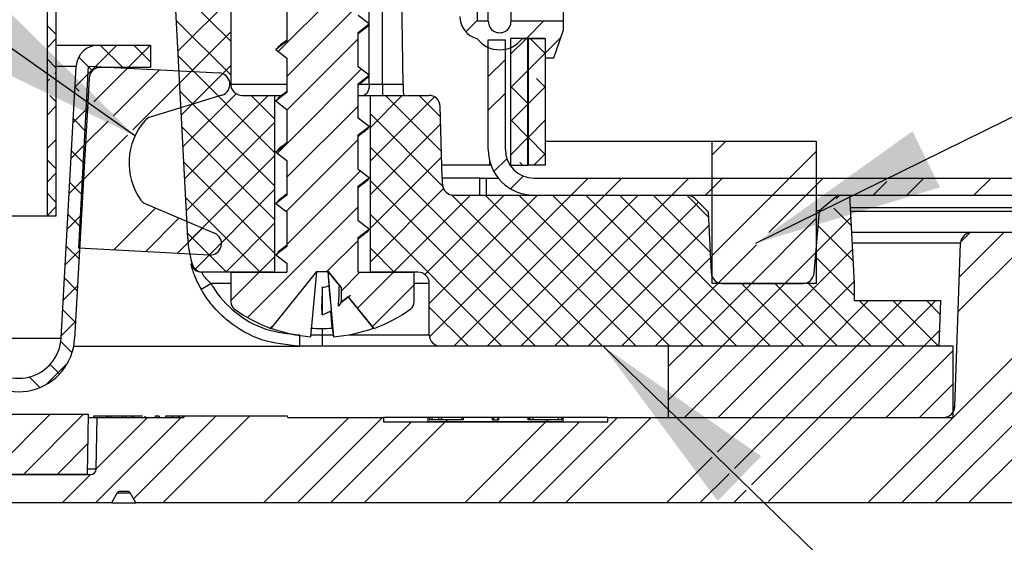
# Model space of a CAD drawing. Units: inches. Extents: x 2 to 154, y 1 to 99.
# Drawn here: x 111 to 117, y 49 to 51 of the extents above; entities that cross this region are included whole.
import ezdxf

# ---------------------------------------------------------------- set-up
doc = ezdxf.new("R2010")
doc.units = ezdxf.units.IN
doc.header["$MEASUREMENT"] = 0
doc.linetypes.add('SLD-Solid', pattern=[0])
doc.styles.get("Standard").update_dxf_attribs({"font": 'GOTHIC.TTF'})
doc.dimstyles.new('SLDDIMSTYLE3', dxfattribs={"dimtxt": 0.18, "dimasz": 1, "dimexe": 0, "dimexo": 0.0625, "dimgap": 0, "dimtad": 0, "dimtih": 1, "dimtoh": 1, "dimdec": 0, "dimrnd": 1e-09, "dimzin": 0, "dimdsep": 46, "dimlunit": 5, "dimtxsty": 'Standard', "dimsah": 1, "dimcen": 0.09, "dimadec": 0, "dimazin": 0, "dimtfac": 1, "dimtdec": 0, "dimtofl": 0, "dimtmove": 0, "dimatfit": 3, "dimfxl": 1, "dimfrac": 2, "dimtolj": 1, "dimtzin": 0, "dimarcsym": 0})

# ---------------------------------------------------------------- blocks, each defined once
blk = doc.blocks.new('SW_HATCH_2')
at = {"color": 0, "linetype": 'SLD-Solid', "lineweight": 18}
for p, q in [((-4.9087, 1.9856), (-4.4662, 2.4281)), ((-5.1589, 2.0394), (-5.4558, 2.3363)), ((-5.4375, 1.9871), (-5.1589, 2.2657)), ((-4.8634, 1.8541), (-4.4884, 2.2291)), ((-5.1589, 1.8626), (-5.446, 2.1497)), ((-3.9211, 2.0893), (-3.8592, 2.1512)), ((-3.6022, 2.0546), (-3.5122, 2.1446)), ((-6.0799, 2.0765), (-6.1249, 2.1215)), ((-5.4287, 1.8192), (-5.1589, 2.0889)), ((-6.1249, 2.0068), (-6.0799, 2.0518)), ((-4.8634, 1.6773), (-4.4884, 2.0523)), ((-3.6859, 1.9709), (-3.6022, 2.0546)), ((-3.5029, 1.9744), (-3.5831, 2.0546)), ((-3.5029, 1.9771), (-3.421, 2.0591)), ((-5.9787, 1.7995), (-5.7585, 2.0197)), ((-5.7282, 1.9016), (-5.8463, 2.0197)), ((-5.6998, 1.9016), (-5.5817, 2.0197)), ((-5.5809, 1.9311), (-5.6695, 2.0197)), ((-3.6811, 1.9758), (-3.6859, 1.9806)), ((-3.5929, 1.8871), (-3.5029, 1.9771)), ((-6.0799, 1.8998), (-6.1249, 1.9448)), ((-5.8878, 1.8844), (-5.9595, 1.9561)), ((-4.9279, 1.4549), (-5.4362, 1.9632)), ((-3.8031, 1.8537), (-3.7131, 1.9437)), ((-6.0858, 1.8692), (-6.0799, 1.875)), ((-5.9109, 1.8673), (-5.871, 1.9071)), ((-5.88, 1.7214), (-5.7031, 1.8983)), ((-5.7771, 1.6475), (-5.5351, 1.8895)), ((-5.6742, 1.5737), (-5.3671, 1.8807)), ((-5.4199, 1.6512), (-5.1589, 1.9121)), ((-4.8634, 1.5005), (-4.4717, 1.8923)), ((-3.6859, 1.7941), (-3.5959, 1.8841)), ((-6.1249, 1.83), (-6.114, 1.841)), ((-3.5029, 1.7976), (-3.5485, 1.8432)), ((-5.9567, 1.7765), (-5.9787, 1.7986)), ((-4.9279, 1.2781), (-5.4264, 1.7766)), ((-5.4111, 1.4832), (-5.1306, 1.7637)), ((-3.8031, 1.677), (-3.7131, 1.767)), ((-3.5959, 1.7139), (-3.6859, 1.8039)), ((-3.5929, 1.7104), (-3.5029, 1.8004)), ((-6.0799, 1.723), (-6.1118, 1.7548)), ((-5.4023, 1.3152), (-4.9629, 1.7546)), ((-4.9279, 1.6316), (-5.0509, 1.7546)), ((-4.4239, 1.5865), (-4.2558, 1.7546)), ((-4.4239, 1.4097), (-4.0868, 1.7468)), ((-4.0503, 1.4612), (-4.3438, 1.7546)), ((-4.0551, 1.6427), (-4.167, 1.7546)), ((-6.1249, 1.6532), (-6.0799, 1.6982)), ((-5.9891, 1.6123), (-5.9139, 1.6875)), ((-5.9206, 1.6807), (-5.9082, 1.6932)), ((-4.8634, 1.3237), (-4.4884, 1.6987)), ((-3.6859, 1.6174), (-3.5959, 1.7074)), ((-3.5927, 1.7106), (-3.5929, 1.7109)), ((-5.9208, 1.5638), (-5.988, 1.6311)), ((-5.9304, 1.4942), (-5.8053, 1.6193)), ((-5.3935, 1.1473), (-4.9279, 1.6128)), ((-4.0436, 1.2777), (-4.4239, 1.658)), ((-3.5959, 1.5371), (-3.6859, 1.6271)), ((-3.5929, 1.5336), (-3.5029, 1.6236)), ((-4.9279, 1.1013), (-5.4167, 1.59)), ((-4.4239, 1.2329), (-4.0541, 1.6028)), ((-6.1249, 1.4765), (-6.0799, 1.5215)), ((-5.9402, 1.3076), (-5.7024, 1.5454)), ((-4.8666, 1.1438), (-4.4884, 1.522)), ((-3.6859, 1.4406), (-3.5959, 1.5306)), ((-3.5043, 1.4454), (-3.5929, 1.5341)), ((-2.6234, 1.4424), (-2.5512, 1.5146)), ((-5.9995, 1.4252), (-5.9243, 1.5003)), ((-5.9301, 1.3963), (-5.9973, 1.4636)), ((-4.9142, 1.4498), (-4.8656, 1.4984)), ((-3.3774, 0.4346), (-4.4239, 1.4812)), ((-2.6234, 0.9121), (-2.0759, 1.4596)), ((-6.0799, 1.3694), (-6.1249, 1.4144)), ((-4.9279, 0.9245), (-5.4069, 1.4035)), ((-5.3842, 0.9797), (-4.9279, 1.436)), ((-4.4239, 1.0561), (-4.0495, 1.4305)), ((-3.7731, 1.3534), (-3.7051, 1.4214)), ((-3.6228, 1.3871), (-3.6369, 1.4012)), ((-3.5626, 1.3871), (-3.5029, 1.4468)), ((-4.8634, 0.9702), (-4.4772, 1.3565)), ((-6.1249, 1.2997), (-6.0799, 1.3447)), ((-6.0098, 1.238), (-5.9347, 1.3131)), ((-3.5541, 0.4346), (-4.4239, 1.3044)), ((-3.6862, 1.2636), (-3.6192, 1.3305)), ((-3.3666, 1.2296), (-3.2766, 1.3196)), ((-3.1898, 1.2296), (-3.0998, 1.3196)), ((-2.8362, 1.2296), (-2.7462, 1.3196)), ((-2.6595, 1.2296), (-2.5695, 1.3196)), ((-2.3059, 1.2296), (-2.2159, 1.3196)), ((-2.1291, 1.2296), (-2.0391, 1.3196)), ((-1.7756, 1.2296), (-1.7045, 1.3007)), ((-1.5988, 1.2296), (-1.5088, 1.3196)), ((-1.2453, 1.2296), (-1.1553, 1.3196)), ((-5.9394, 1.2289), (-6.0066, 1.2961)), ((-5.3464, 0.8408), (-4.9279, 1.2592)), ((-4.4239, 0.8794), (-4.0392, 1.2641)), ((-2.3258, 1.033), (-2.0759, 1.2828)), ((-6.0799, 1.1927), (-6.1249, 1.2377)), ((-5.0048, 0.8246), (-5.3971, 1.2169)), ((-4.3019, 0.8246), (-3.8969, 1.2296)), ((-4.1373, 0.8125), (-3.7201, 1.2296)), ((-4.1134, 0.6595), (-3.5433, 1.2296)), ((-4.1124, 0.4837), (-3.3666, 1.2296)), ((-3.2006, 0.4346), (-3.9968, 1.2308)), ((-3.9848, 0.4346), (-3.1898, 1.2296)), ((-3.0238, 0.4346), (-3.8188, 1.2296)), ((-3.808, 0.4346), (-3.013, 1.2296)), ((-2.847, 0.4346), (-3.642, 1.2296)), ((-3.6312, 0.4346), (-2.8362, 1.2296)), ((-2.6703, 0.4346), (-3.4653, 1.2296)), ((-3.4545, 0.4346), (-2.6963, 1.1928)), ((-2.4935, 0.4346), (-3.2885, 1.2296)), ((-2.3167, 0.4346), (-3.1117, 1.2296)), ((-2.6347, 0.9294), (-2.9349, 1.2296)), ((-2.6445, 1.116), (-2.7581, 1.2296)), ((-1.9709, 1.211), (-1.9524, 1.2296)), ((-6.1249, 1.1229), (-6.0799, 1.1679)), ((-5.7766, 0.9409), (-5.5558, 1.1617)), ((-5.071, 0.5859), (-4.4884, 1.1684)), ((-1.8931, 1.0717), (-1.9826, 1.1612)), ((-6.0202, 1.0508), (-5.9451, 1.126)), ((-5.9487, 1.0614), (-6.0159, 1.1286)), ((-5.6087, 0.9321), (-5.4317, 1.1091)), ((-3.7309, 0.4346), (-4.4239, 1.1276)), ((-2.4174, 0.7646), (-2.0759, 1.106)), ((-2.0779, 0.9273), (-1.8951, 1.1101)), ((-2.0609, 1.1211), (-2.0593, 1.1226)), ((-5.4407, 0.9233), (-5.3076, 1.0564)), ((-5.1858, 0.8246), (-4.9279, 1.0825)), ((-3.2777, 0.4346), (-2.6421, 1.0702)), ((-1.8834, 0.8852), (-2.0656, 1.0674)), ((-5.1816, 0.8246), (-5.3873, 1.0304)), ((-4.6525, 0.8276), (-4.4884, 0.9916)), ((-1.328, 0.6165), (-0.9536, 0.9909)), ((-1.3216, 0.7997), (-1.0867, 1.0346)), ((-1.3148, 0.9833), (-1.2641, 1.034)), ((-6.0306, 0.8637), (-5.9555, 0.9388)), ((-5.958, 0.8939), (-6.0252, 0.9611)), ((-5.2727, 0.9145), (-5.2079, 0.9793)), ((-4.2977, 0.8246), (-4.4239, 0.9509)), ((-2.5941, 0.7646), (-2.39, 0.9687)), ((-2.3938, 0.4346), (-1.8863, 0.9421)), ((-5.009, 0.8246), (-4.9279, 0.9057)), ((-4.9197, 0.914), (-4.9055, 0.9282)), ((-3.1009, 0.4346), (-2.6333, 0.9022)), ((-2.2406, 0.7646), (-2.0759, 0.9293)), ((-1.877, 0.7021), (-2.0798, 0.9049)), ((-5.9673, 0.7264), (-6.0345, 0.7937)), ((-5.1589, 0.6747), (-5.009, 0.8246)), ((-4.5784, 0.7249), (-4.4787, 0.8246)), ((-4.4908, 0.6357), (-4.3019, 0.8246)), ((-6.041, 0.6765), (-5.9659, 0.7517)), ((-4.4121, 0.5377), (-4.1929, 0.7568)), ((-2.9241, 0.4346), (-2.5903, 0.7685)), ((-2.7474, 0.4346), (-2.4174, 0.7646)), ((-2.5706, 0.4346), (-2.2406, 0.7646)), ((-2.1399, 0.4346), (-2.4699, 0.7646)), ((-1.9631, 0.4346), (-2.2931, 0.7646)), ((-2.217, 0.4346), (-1.8775, 0.7741)), ((-1.7864, 0.4346), (-2.1219, 0.7702)), ((-2.0403, 0.4346), (-1.8003, 0.6746)), ((-1.8635, 0.4346), (-1.6235, 0.6746)), ((-1.6096, 0.4346), (-1.8496, 0.6746)), ((-1.6867, 0.4346), (-1.4467, 0.6746)), ((-1.4328, 0.4346), (-1.6728, 0.6746)), ((-1.4225, 0.601), (-1.496, 0.6746)), ((-5.9766, 0.5589), (-6.0438, 0.6262)), ((-3.9077, 0.4346), (-4.1134, 0.6404)), ((-6.0514, 0.4893), (-5.9762, 0.5645)), ((-4.9509, 0.5292), (-4.9294, 0.5507)), ((-1.5099, 0.4346), (-1.4253, 0.5192)), ((-1.8046, -0.3904), (-0.934, 0.4802)), ((-5.9948, 0.4004), (-6.0538, 0.4594)), ((-2.8549, 0.327), (-2.7474, 0.4346)), ((-2.8549, 0.1503), (-2.5706, 0.4346)), ((-2.7688, 0.0596), (-2.3938, 0.4346)), ((-2.592, 0.0596), (-2.217, 0.4346)), ((-2.4153, 0.0596), (-2.0403, 0.4346)), ((-2.2385, 0.0596), (-1.8635, 0.4346)), ((-2.0617, 0.0596), (-1.6867, 0.4346)), ((-1.8849, 0.0596), (-1.5099, 0.4346)), ((-1.7081, 0.0596), (-1.3549, 0.4128)), ((-6.131, 0.233), (-6.019, 0.345)), ((-6.06, 0.2889), (-6.1102, 0.339)), ((-6.1646, 0.2167), (-6.2206, 0.2727)), ((-1.6278, -0.3904), (-0.9281, 0.3094)), ((-1.5314, 0.0596), (-1.3549, 0.236)), ((-1.451, -0.3904), (-0.9221, 0.1386)), ((-6.4276, -0.2404), (-6.1126, 0.0746)), ((-6.2508, -0.2404), (-5.9358, 0.0746)), ((-5.8705, -0.3904), (-5.4205, 0.0596)), ((-5.8672, -0.2103), (-5.5972, 0.0596)), ((-5.6712, -0.3679), (-5.2377, 0.0656)), ((-5.5169, -0.3904), (-5.0609, 0.0656)), ((-4.9866, -0.3904), (-4.5366, 0.0596)), ((-4.8098, -0.3904), (-4.3598, 0.0596)), ((-3.5724, -0.3904), (-3.1224, 0.0596)), ((-3.3956, -0.3904), (-2.9456, 0.0596)), ((-2.5966, -0.1217), (-2.4153, 0.0596)), ((-2.5069, -0.2088), (-2.2385, 0.0596)), ((-2.4171, -0.2958), (-2.0617, 0.0596)), ((-2.3274, -0.3829), (-1.8849, 0.0596)), ((-4.633, -0.3904), (-4.2066, 0.036)), ((-4.4562, -0.3904), (-4.0299, 0.036)), ((-4.0299, 0.036), (-4.0181, 0.0478)), ((-3.9259, -0.3904), (-3.4995, 0.036)), ((-3.7491, -0.3904), (-3.3228, 0.036)), ((-3.4995, 0.036), (-3.4877, 0.0478)), ((-1.2743, -0.3904), (-0.9161, -0.0323)), ((-6.074, -0.2404), (-5.9101, -0.0765)), ((-2.8653, -0.3904), (-2.6244, -0.1495)), ((-6.0472, -0.3904), (-5.8972, -0.2404)), ((-2.6885, -0.3904), (-2.5347, -0.2366)), ((-2.5117, -0.3904), (-2.445, -0.3237))]:
    blk.add_line(p, q, dxfattribs=at)

msp = doc.modelspace()

# ---------------------------------------------------------------- linework, layer by layer
at = {"color": 7, "linetype": 'SLD-Solid', "lineweight": 25}
for p, q in [((111.6340911, 56.8965491), (111.6340911, 50.4239)), ((111.5890911, 56.8723423), (111.5890911, 50.4239)), ((112.5550911, 54.0888605), (112.5550911, 51.1188667)), ((112.3281158, 50.3074597), (112.1470594, 53.7622224)), ((113.46298, 51.1188667), (113.4519807, 51.7490098)), ((113.8548411, 51.4488629), (113.8548411, 51.6588637)), ((113.9110911, 51.4488629), (113.9110911, 51.6588637)), ((114.0310912, 51.4488629), (114.0310912, 51.6588637)), ((114.3070911, 51.4488629), (114.3070911, 51.6588637)), ((112.8505911, 51.525605), (112.8505911, 51.3442426)), ((113.2840912, 51.4349238), (113.225591, 51.4792401)), ((113.225591, 51.3906076), (113.2840912, 51.4349238)), ((113.9110911, 51.4488629), (113.8548411, 51.4488629)), ((114.3070911, 51.4488629), (114.0310912, 51.4488629)), ((114.3070911, 51.4038637), (114.3070911, 51.4488629)), ((113.225591, 51.2092452), (113.225591, 51.3906076)), ((114.2560911, 51.2568632), (114.3070911, 51.4038637)), ((112.8505911, 51.3442426), (112.7920911, 51.2999264)), ((113.9109129, 50.7738614), (113.9109129, 51.351367)), ((113.9109129, 51.351367), (114.0009129, 51.351367)), ((114.0009129, 50.7738614), (114.0009129, 51.351367)), ((114.1180911, 51.3588646), (114.0280912, 51.3588646)), ((114.0280912, 51.3588646), (114.0280912, 50.6913606)), ((114.0910911, 51.3588646), (114.2110911, 51.3588646)), ((114.1180911, 51.3588646), (114.1180911, 50.6913606)), ((114.1194583, 50.6913606), (114.1194583, 51.3588646)), ((114.2110911, 51.3588646), (114.1210911, 51.3588646)), ((114.1210911, 51.3588646), (114.1210911, 50.6913606)), ((114.2110911, 51.3588646), (114.2110911, 51.2568632)), ((114.2110911, 51.3588646), (114.2110911, 50.6913606)), ((111.6340911, 51.3239043), (111.8593069, 51.3239043)), ((111.8593069, 51.3239043), (112.1331068, 51.3239043)), ((112.1331068, 51.3239043), (112.1331068, 51.2057956)), ((112.7920911, 51.2999264), (112.8060979, 51.3130277)), ((112.7920911, 51.2999264), (112.8505911, 51.255603)), ((112.8505911, 51.255603), (112.8505911, 51.0742406)), ((114.2110911, 51.2568632), (114.2560911, 51.2568632)), ((111.6619934, 49.7819369), (111.7413782, 51.2123357)), ((111.7551085, 50.2546674), (111.805351, 51.2133494)), ((111.805351, 51.2133494), (112.4934617, 51.177291)), ((112.1331068, 51.2057956), (111.8678587, 51.2057956)), ((113.2840912, 51.1649218), (113.225591, 51.2092452)), ((111.8088943, 51.1500113), (111.7327508, 49.7780156)), ((113.225591, 51.1206056), (113.2840912, 51.1649218)), ((112.8505911, 51.0742406), (112.7920911, 51.0299244)), ((113.225591, 50.9392432), (113.225591, 51.1206056)), ((113.2840455, 51.1188667), (113.354318, 51.1188667)), ((113.354318, 51.1188667), (113.354318, 51.0588655)), ((113.354318, 51.1188667), (113.46298, 51.1188667)), ((112.5078639, 51.0599919), (112.1312236, 50.9448399)), ((112.6150911, 51.0588655), (112.7860911, 51.0588655)), ((112.7860911, 51.0588655), (112.7860911, 50.128864)), ((112.7860911, 51.0588655), (112.8194311, 51.0588655)), ((112.7920911, 51.0299244), (112.8060979, 51.0430256)), ((112.7920911, 51.0299244), (112.8505911, 50.9856081)), ((113.225591, 51.0588655), (113.2900912, 51.0588655)), ((113.2900912, 50.128864), (113.2900912, 51.0588655)), ((113.2900912, 51.0588655), (113.5975563, 51.0588655)), ((112.8505911, 50.9856081), (112.8505911, 50.8042386)), ((113.6673944, 50.6239393), (113.6575356, 51.0004341)), ((113.2840912, 50.8949269), (113.225591, 50.9392432)), ((113.225591, 50.8506036), (113.2840912, 50.8949269)), ((113.225591, 50.6692412), (113.225591, 50.8506036)), ((114.2110911, 50.8188606), (115.0905872, 50.8188606)), ((115.0905872, 50.0688628), (115.0905872, 50.8188606)), ((115.0905872, 50.8188606), (115.6380872, 50.8188606)), ((115.6380872, 50.8188606), (115.6380872, 50.0688628)), ((112.8505911, 50.8042386), (112.7920911, 50.7599224)), ((112.7920911, 50.7599224), (112.8060979, 50.7730236)), ((112.7920911, 50.7599224), (112.8505911, 50.7156061)), ((112.8505911, 50.7156061), (112.8505911, 50.5342437)), ((113.2840912, 50.6249249), (113.225591, 50.6692412)), ((113.9174314, 50.6913606), (113.665629, 50.6913606)), ((113.9255383, 50.6913606), (113.9174314, 50.6913606)), ((114.0280912, 50.6913606), (114.0256382, 50.6913606)), ((114.0280912, 50.6913606), (114.1180911, 50.6913606)), ((114.1180911, 50.6913606), (114.1182816, 50.6913606)), ((114.1182816, 50.6913606), (114.1194583, 50.6913606)), ((114.2110911, 50.6913606), (114.1210911, 50.6913606)), ((113.225591, 50.5806086), (113.2840912, 50.6249249)), ((113.8668243, 50.6238619), (113.6673965, 50.6238619)), ((113.8668243, 50.5338635), (113.8668243, 50.6238619)), ((113.8668243, 50.6238619), (113.8994593, 50.6238619)), ((113.8994593, 50.6238619), (113.8994593, 50.5338635)), ((113.8994593, 50.6238619), (113.9635629, 50.6238619)), ((114.1509129, 50.6238619), (117.514091, 50.6238619)), ((113.225591, 50.3992392), (113.225591, 50.5806086)), ((112.8505911, 50.5342437), (112.7920911, 50.4899204)), ((112.7920911, 50.4899204), (112.8060979, 50.5030287)), ((113.7291883, 50.5338635), (114.9560373, 50.5338635)), ((114.1509129, 50.5338635), (117.514091, 50.5338635)), ((115.0681399, 50.4466108), (114.9984637, 50.5162919)), ((115.7535692, 50.5338635), (115.6554134, 50.4515035)), ((115.7535692, 50.5338635), (115.8126191, 50.5338635)), ((115.8126191, 50.5338635), (115.8369888, 50.0688628)), ((112.1072628, 50.4876394), (112.4698032, 50.3337538)), ((112.7920911, 50.4899204), (112.8505911, 50.4456041)), ((115.6267287, 50.1236334), (115.6554134, 50.4515035)), ((115.6554134, 50.4515035), (115.6380872, 50.4515035)), ((117.319091, 50.4678643), (115.8160781, 50.4678643)), ((111.5890911, 50.4239), (110.7978672, 50.4239)), ((111.6340911, 50.4239), (111.5890911, 50.4239)), ((112.8505911, 50.4456041), (112.8505911, 50.2642417)), ((113.2840912, 50.3549229), (113.225591, 50.3992392)), ((115.0681399, 50.4466108), (115.084957, 50.1257242)), ((117.319091, 50.4485538), (115.8170902, 50.4485538)), ((113.225591, 50.3106066), (113.2840912, 50.3549229)), ((113.225591, 50.1292442), (113.225591, 50.3106066)), ((115.8228387, 50.3388648), (116.4585802, 50.3388648)), ((116.4585802, 50.3388648), (116.7026975, 50.3388648)), ((112.4432191, 50.2186019), (111.7551085, 50.2546674)), ((112.8505911, 50.2642417), (112.7920911, 50.2199254)), ((116.3686132, 49.4217676), (116.3986167, 50.2809545)), ((112.7920911, 50.2199254), (112.8060979, 50.2330267)), ((112.7920911, 50.2199254), (112.8505911, 50.1756021)), ((112.3448083, 50.1721947), (112.3509064, 50.1721947)), ((112.8505911, 50.1756021), (112.8505911, 50.128864)), ((112.4085451, 50.128864), (112.4024301, 50.128864)), ((112.7860911, 50.128864), (112.4085451, 50.128864)), ((112.5550911, 50.128864), (112.5550911, 49.9718809)), ((112.5550911, 50.128864), (112.8505911, 50.128864)), ((113.0073327, 50.1318631), (112.7664002, 49.8322371)), ((113.0065356, 50.1308704), (112.975589, 49.7886177)), ((113.0073327, 50.1318631), (113.0688497, 50.1318631)), ((113.1272821, 50.0580425), (113.0681081, 50.1318631)), ((113.0732314, 50.0580425), (113.0681081, 50.1318631)), ((113.0977151, 49.7886177), (113.0681081, 50.1318631)), ((113.1355912, 50.0488624), (113.0688497, 50.1318631)), ((113.2260904, 50.128864), (113.225591, 50.1292442)), ((113.2260904, 50.128864), (113.5210911, 50.128864)), ((113.5405911, 50.128864), (113.2900912, 50.128864)), ((113.5210911, 49.9718809), (113.5210911, 50.128864)), ((112.3983399, 50.0388657), (112.450278, 50.0688628)), ((113.0357942, 50.0488272), (113.0340877, 49.9587303)), ((113.0357942, 50.0488272), (113.0357942, 49.9038612)), ((113.1355912, 50.0488624), (113.1355912, 49.972423)), ((113.6005911, 49.7988608), (113.6005911, 50.0688628)), ((115.6380872, 50.0688628), (115.0905872, 50.0688628)), ((115.1448748, 50.0688628), (115.5669571, 50.0688628)), ((115.8369888, 50.0688628), (115.8369888, 49.9788645)), ((113.1355912, 49.972423), (113.1737876, 50.001357)), ((113.3097819, 49.8322371), (113.1737876, 50.001357)), ((113.306934, 49.8339196), (113.1773894, 49.995528)), ((113.0357942, 49.9038612), (113.0340877, 49.9587303)), ((115.8369888, 49.9788645), (116.2941304, 49.9788645)), ((116.2857495, 49.7388666), (116.2941304, 49.9788645)), ((113.0887852, 49.8339196), (113.0824504, 49.9251992)), ((113.0380912, 49.7388666), (113.0380912, 49.7988608)), ((111.7279394, 49.7388666), (112.9181387, 49.7388666)), ((113.0380912, 49.7388666), (112.9181387, 49.7388666)), ((113.6605911, 49.7388666), (113.0380912, 49.7388666)), ((116.2857495, 49.7388666), (113.6605911, 49.7388666)), ((114.8590911, 49.7388666), (114.8590911, 49.3638642)), ((116.3590911, 49.7388666), (114.8590911, 49.7388666)), ((116.3590911, 49.3638642), (116.3590911, 49.7388666)), ((111.8065912, 49.3788663), (108.866663, 49.3788663)), ((111.8010928, 49.0638652), (111.8065912, 49.3788663)), ((111.8063294, 49.3638642), (111.8515912, 49.3638642)), ((111.8326525, 49.3698623), (111.8324048, 49.3638642)), ((111.9012576, 49.3698623), (111.8326525, 49.3698623)), ((111.8468692, 49.0933413), (111.8515912, 49.3638642)), ((111.8515912, 49.3638642), (112.3087472, 49.3638642)), ((111.9012576, 49.3698623), (111.9010948, 49.3638642)), ((111.9079928, 49.3698623), (111.9012576, 49.3698623)), ((111.9079928, 49.3698623), (111.907731, 49.3638642)), ((111.9218014, 49.3698623), (111.9079928, 49.3698623)), ((111.9218014, 49.3698623), (111.9216221, 49.3638642)), ((111.9852944, 49.3698623), (111.9218014, 49.3698623)), ((111.9852944, 49.3698623), (111.9850621, 49.3638642)), ((112.0000866, 49.3698623), (111.9852944, 49.3698623)), ((112.0000866, 49.3698623), (111.9999377, 49.3638642)), ((112.032256, 49.3698623), (112.0000866, 49.3698623)), ((112.032256, 49.3698623), (112.0320157, 49.3638642)), ((112.0435649, 49.3698623), (112.032256, 49.3698623)), ((112.0435649, 49.3698623), (112.0433911, 49.3638642)), ((112.0900671, 49.3698623), (112.0435649, 49.3698623)), ((112.156711, 49.3698623), (112.1564802, 49.3638642)), ((112.1787829, 49.3698623), (112.156711, 49.3698623)), ((112.2120724, 49.3698623), (112.2118461, 49.3638642)), ((112.2459448, 49.3698623), (112.2120724, 49.3698623)), ((112.2459448, 49.3698623), (112.2457536, 49.3638642)), ((112.2798343, 49.3698623), (112.2459448, 49.3698623)), ((112.2798343, 49.3698623), (112.2796196, 49.3638642)), ((112.281574, 49.3698623), (112.2798343, 49.3698623)), ((112.281574, 49.3698623), (112.2813697, 49.3638642)), ((112.2998648, 49.3698623), (112.281574, 49.3698623)), ((112.2998648, 49.3698623), (112.2996479, 49.3638642)), ((112.3017133, 49.3698623), (112.2998648, 49.3698623)), ((112.3017133, 49.3698623), (112.3015073, 49.3638642)), ((112.3089569, 49.3698623), (112.3017133, 49.3698623)), ((112.3089569, 49.3698623), (112.3087472, 49.3638642)), ((112.8545583, 49.3698623), (112.3089569, 49.3698623)), ((112.8547679, 49.3638642), (112.8545583, 49.3698623)), ((112.8547679, 49.3638642), (113.3590911, 49.3638642)), ((113.3590911, 49.3638642), (113.3590911, 49.3402383)), ((113.5953116, 49.3638642), (113.3590911, 49.3638642)), ((113.5953116, 49.3402383), (113.5953116, 49.3638642)), ((113.6012171, 49.3638642), (113.5953116, 49.3638642)), ((113.6012171, 49.3638642), (113.6012171, 49.3520513)), ((113.6146039, 49.3638642), (113.6012171, 49.3638642)), ((113.6146039, 49.3638642), (113.6146039, 49.3520513)), ((113.648745, 49.3638642), (113.6146039, 49.3638642)), ((113.648745, 49.3638642), (113.648745, 49.3520513)), ((113.6632321, 49.3638642), (113.648745, 49.3638642)), ((113.6624163, 49.3653426), (113.6624163, 49.3638642)), ((113.6632321, 49.3638642), (113.6632321, 49.3520513)), ((113.6642779, 49.3638642), (113.6632321, 49.3638642)), ((113.6642779, 49.3638642), (113.6642779, 49.3520513)), ((113.769685, 49.3638642), (113.6642779, 49.3638642)), ((113.7367781, 49.3653426), (113.7367781, 49.3638642)), ((113.769685, 49.3638642), (113.769685, 49.3520513)), ((113.7698696, 49.3638642), (113.769685, 49.3638642)), ((113.7698696, 49.3638642), (113.7698696, 49.3520513)), ((113.7767358, 49.3638642), (113.7710013, 49.3638642)), ((113.7767358, 49.3653426), (113.7767358, 49.3638642)), ((113.7783825, 49.3638642), (113.7783825, 49.3520513)), ((113.9318839, 49.3638642), (113.7783825, 49.3638642)), ((113.7862696, 49.3653426), (113.7862696, 49.3638642)), ((113.8020722, 49.3638642), (113.8020722, 49.3653426)), ((113.810497, 49.3638642), (113.810497, 49.3653426)), ((113.8483658, 49.3638642), (113.8483658, 49.3653426)), ((113.8639544, 49.3638642), (113.8639544, 49.3653426)), ((113.9318839, 49.3638642), (113.9318839, 49.3520513)), ((113.9403138, 49.3638642), (113.9318839, 49.3638642)), ((113.9403138, 49.3520513), (113.9403138, 49.3638642)), ((113.9622035, 49.3638642), (113.9403138, 49.3638642)), ((113.9622035, 49.3520513), (113.9622035, 49.3638642)), ((113.9674008, 49.3638642), (113.9622035, 49.3638642)), ((113.9674008, 49.3520513), (113.9674008, 49.3638642)), ((114.1209022, 49.3638642), (113.9674008, 49.3638642)), ((114.0012558, 49.3653426), (114.0012558, 49.3638642)), ((114.0119416, 49.3653426), (114.0119416, 49.3638642)), ((114.1115828, 49.3653426), (114.1115828, 49.3638642)), ((114.11424, 49.3653426), (114.11424, 49.3638642)), ((114.1209022, 49.3520513), (114.1209022, 49.3638642)), ((114.1268062, 49.3638642), (114.1209022, 49.3638642)), ((114.1268062, 49.3638642), (114.1268062, 49.3520513)), ((114.129882, 49.3638642), (114.1268062, 49.3638642)), ((114.129882, 49.3638642), (114.129882, 49.3520513)), ((114.1454763, 49.3638642), (114.129882, 49.3638642)), ((114.1379209, 49.3653426), (114.1379209, 49.3638642)), ((114.1454763, 49.3638642), (114.1454763, 49.3520513)), ((114.278258, 49.3638642), (114.1454763, 49.3638642)), ((114.1524528, 49.3653426), (114.1524528, 49.3638642)), ((114.2980675, 49.3638642), (114.278258, 49.3638642)), ((114.278258, 49.3638642), (114.278258, 49.3520513)), ((114.2833646, 49.3638642), (114.2833646, 49.3653426)), ((114.2980675, 49.3520513), (114.2980675, 49.3638642)), ((114.303973, 49.3638642), (114.2980675, 49.3638642)), ((114.303973, 49.3638642), (114.303973, 49.3402383)), ((114.5401935, 49.3638642), (114.303973, 49.3638642)), ((114.5401935, 49.3402383), (114.5401935, 49.3638642)), ((114.5401935, 49.3638642), (116.3086498, 49.3638642)), ((114.8590911, 49.3638642), (116.3590911, 49.3638642)), ((113.3590911, 49.3402383), (114.5401935, 49.3402383)), ((114.303973, 49.3402383), (113.5953116, 49.3402383)), ((113.7783825, 49.3520513), (113.6012171, 49.3520513)), ((113.9318839, 49.3520513), (113.9674008, 49.3520513)), ((114.2980675, 49.3520513), (114.1209022, 49.3520513)), ((111.8010928, 49.0638652), (109.0015417, 49.0638652)), ((111.326591, 49.0638652), (111.8168736, 49.0638652)), ((111.956902, 48.9663623), (111.9265912, 48.9138656)), ((112.0125719, 48.9738668), (111.9698924, 48.9738668)), ((112.0558731, 48.9138656), (112.0255623, 48.9663623)), ((111.9265912, 48.9138656), (111.3865909, 48.9138656)), ((111.9265912, 48.9138656), (112.0558731, 48.9138656)), ((116.6726547, 48.9138656), (112.0558731, 48.9138656))]:
    msp.add_line(p, q, dxfattribs=at)
at = {"color": 8, "linetype": 'SLD-Solid', "lineweight": 25}
for p, q in [((113.354318, 51.1188667), (113.354318, 51.7489957)), ((113.2840455, 51.434959), (113.2840455, 51.7042148)), ((113.2840455, 51.164957), (113.2840455, 51.4342128)), ((114.1182816, 51.3588646), (114.1182816, 50.6913606)), ((111.6340911, 51.2123357), (111.7413782, 51.2123357)), ((113.2840455, 51.1188667), (113.2840455, 51.1642108)), ((112.5550911, 51.1188667), (112.8505911, 51.1188667)), ((113.2324297, 51.1188667), (113.2840455, 51.1188667)), ((113.9174314, 50.7183094), (113.9174314, 50.6913606)), ((116.3986167, 50.2809545), (115.8258734, 50.2809545)), ((112.5550911, 50.0688628), (112.450278, 50.0688628)), ((113.6005911, 50.0688628), (113.5210911, 50.0688628)), ((113.0380912, 49.7988608), (113.0380912, 49.8322371)), ((111.1835971, 49.7819369), (111.6619934, 49.7819369)), ((112.9181387, 49.7388666), (112.9181387, 49.7952001)), ((112.9765156, 49.7988608), (113.0380912, 49.7988608)), ((113.0380912, 49.7988608), (113.0949363, 49.7988608)), ((113.1772402, 49.7988608), (113.6005911, 49.7988608)), ((116.3590911, 49.4217676), (116.3686132, 49.4217676)), ((111.8016073, 49.0933413), (111.8468692, 49.0933413)), ((111.956902, 48.9663623), (112.0255623, 48.9663623))]:
    msp.add_line(p, q, dxfattribs=at)
at = {"color": 7, "linetype": 'SLD-Solid', "lineweight": 25, "flags": 128}
for points in [[(113.2840455, 51.1188667), (113.2834583, 51.1071593), (113.2817197, 51.0959025), (113.2788962, 51.0855327), (113.2750966, 51.0764371), (113.2704666, 51.0689748), (113.2651844, 51.0634273), (113.2594528, 51.060013), (113.253492, 51.0588655)], [(113.46298, 51.1188667), (113.4631843, 51.1071593), (113.4633808, 51.0959025), (113.4635619, 51.0855327), (113.4637205, 51.0764371), (113.4638508, 51.0689748), (113.4639475, 51.0634273), (113.4640071, 51.060013), (113.4640273, 51.0588655)], [(113.0849915, 49.9264453), (113.0811537, 49.9693325), (113.0772311, 50.0132263), (113.0732314, 50.0580425)], [(112.1032131, 49.3698623), (112.1031508, 49.36806), (112.1030886, 49.3662649), (112.1030054, 49.3638642)]]:
    msp.add_lwpolyline(points, dxfattribs=at)
at = {"color": 7, "linetype": 'SLD-Solid', "lineweight": 18}
msp.add_arc((114.4607298, 51.5877826), 6.01439, 118.03295074, 310.85866251, dxfattribs=at)
at = {"color": 7, "linetype": 'SLD-Solid', "lineweight": 25}
for centre, radius, start, end in [((113.8810895, 51.4750528), 0.1199984, 180.0006736, 255.5230768), ((113.9710912, 51.4488617), 0.06, 179.9988446, 0.0011554), ((113.9710911, 51.4488615), 0.1499981, 216.8689523, 323.1310477), ((111.859311, 51.20579), 0.1181144, 90.0019818, 176.8231223), ((111.8678605, 51.1467386), 0.059057, 90.0017975, 176.8233066), ((112.4903195, 51.1173714), 0.0600019, 287.0015417, 86.9980849), ((112.6150879, 51.1188622), 0.0599967, 179.9956786, 270.0030609), ((113.5975552, 50.9988645), 0.060001, 1.4990382, 89.9989605), ((112.3574964, 50.7037586), 0.3380589, 138.648465, 215.3514859), ((112.1487492, 50.8874783), 0.0599792, 106.9894153, 138.6469509), ((114.1509116, 50.7738622), 0.2399986, 180.0001834, 270.0003155), ((114.1509167, 50.7738656), 0.1500038, 180.0016136, 269.9985545), ((114.2371969, 50.638866), 0.5699979, 181.500597, 185.0622302), ((113.7291878, 50.5938629), 0.0599994, 185.0603079, 270.0004689), ((112.1307347, 50.5428938), 0.0600332, 215.3496078, 246.9843025), ((114.9560277, 50.4738356), 0.0600279, 45.0136868, 89.9908294), ((112.9272629, 50.3388568), 0.5999691, 182.999725, 196.1280167), ((112.4463575, 50.278522), 0.0600022, 267.0018636, 66.9989578), ((116.4585799, 50.2788653), 0.0599996, 89.9997033, 178.0045434), ((112.4024363, 50.1888507), 0.0599867, 196.12067, 269.9940714), ((112.4085373, 50.1888546), 0.0599906, 196.1234847, 270.0074358), ((113.5405944, 50.0688673), 0.0599967, 359.9956786, 90.003166), ((115.14488, 50.1288683), 0.0600054, 183.0034138, 269.9949988), ((115.5669589, 50.1288608), 0.0599979, 269.9982132, 355.0017163), ((113.0354058, 50.1310574), 0.0822311, 270.2706157, 297.38653), ((103.9565456, 50.4109286), 9.1775235, 357.11960779, 357.7963697), ((113.1849483, 50.1018871), 0.0724413, 217.2463738, 227.0516061), ((112.6000985, 49.9718872), 0.0450073, 180.0079982, 233.8283367), ((113.0379213, 50.5707623), 0.7868565, 233.8302646, 249.8138936), ((113.0382659, 50.5707529), 0.7868459, 290.1859981, 306.1698437), ((113.4760841, 49.9718871), 0.045007, 306.1712962, 359.992093), ((113.0364577, 50.5743762), 0.7881125, 249.9730334, 265.5704316), ((113.0317239, 50.7867339), 0.9545213, 266.5728147, 273.4271853), ((113.3953485, 49.8708184), 0.3087759, 186.863254, 195.439132), ((113.0366535, 50.576392), 0.7901372, 274.4322244, 290.002909), ((113.3108352, 49.8372713), 0.0051433, 220.6676048, 258.1825907), ((111.43793, 49.7943734), 0.2952742, 210.9990669, 356.8242688), ((111.437929, 49.794374), 0.2244093, 210.9999129, 356.8229309), ((113.6605878, 49.7988633), 0.0599967, 180.0024014, 270.003166), ((116.3086501, 49.4238641), 0.0599998, 269.9997966, 357.9975939), ((111.8168731, 49.0938658), 0.0300006, 270.0008941, 358.9983113), ((111.9699026, 48.9588538), 0.0150131, 90.0387549, 149.9912546), ((112.0125618, 48.9588538), 0.0150131, 30.0087454, 89.9612451)]:
    msp.add_arc(centre, radius, start, end, dxfattribs=at)
for points, knots in [([(113.2727814, 51.4247019), (113.2781293, 51.4269302), (113.28387, 51.4293223), (113.2840771, 51.434565), (113.2840912, 51.4349238)], [0, 0, 0, 0, 0.931564538, 1, 1, 1, 1]), ([(113.225591, 51.3838633), (113.2329233, 51.3896496), (113.2502551, 51.4033273), (113.267673, 51.4168951), (113.2777223, 51.424723)], [0, 0, 0, 0, 0.423049983, 1, 1, 1, 1]), ([(112.8505911, 51.3507264), (112.8443858, 51.3457937), (112.8285444, 51.3332013), (112.8126299, 51.3207015), (112.8029493, 51.313098)], [0, 0, 0, 0, 0.391717019, 1, 1, 1, 1]), ([(113.225591, 51.1138613), (113.2329234, 51.1196474), (113.2502568, 51.1333254), (113.2676733, 51.1468973), (113.2777223, 51.154728)], [0, 0, 0, 0, 0.423022308, 1, 1, 1, 1]), ([(113.2727814, 51.1546999), (113.278129, 51.1569306), (113.2838668, 51.1593241), (113.2840769, 51.1645655), (113.2840912, 51.1649218)], [0, 0, 0, 0, 0.932004618, 1, 1, 1, 1]), ([(112.8505911, 51.0807315), (112.844386, 51.0757961), (112.828547, 51.0631984), (112.8126304, 51.0506988), (112.8029493, 51.043096)], [0, 0, 0, 0, 0.391760872, 1, 1, 1, 1]), ([(113.225591, 50.8438664), (113.2329237, 50.8496498), (113.2502592, 50.8633228), (113.2676738, 50.8768948), (113.2777223, 50.884726)], [0, 0, 0, 0, 0.4229843653, 1, 1, 1, 1]), ([(113.2727814, 50.8847049), (113.2781293, 50.8869333), (113.28387, 50.8893253), (113.2840771, 50.8945681), (113.2840912, 50.8949269)], [0, 0, 0, 0, 0.931564538, 1, 1, 1, 1]), ([(112.8505911, 50.8107295), (112.844386, 50.8057941), (112.828547, 50.7931964), (112.8126304, 50.7806968), (112.8029493, 50.773094)], [0, 0, 0, 0, 0.391760872, 1, 1, 1, 1]), ([(113.225591, 50.5738643), (113.2329233, 50.5796507), (113.2502551, 50.5933283), (113.267673, 50.6068961), (113.2777223, 50.614724)], [0, 0, 0, 0, 0.423049983, 1, 1, 1, 1]), ([(113.2727814, 50.6147029), (113.2781293, 50.6169313), (113.28387, 50.6193233), (113.2840771, 50.6245661), (113.2840912, 50.6249249)], [0, 0, 0, 0, 0.931564538, 1, 1, 1, 1]), ([(112.8505911, 50.5407275), (112.8443856, 50.535795), (112.8285428, 50.5232021), (112.8126295, 50.5106982), (112.8029493, 50.503092)], [0, 0, 0, 0, 0.391688918, 1, 1, 1, 1]), ([(113.2727814, 50.3447009), (113.278129, 50.3469317), (113.2838668, 50.3493252), (113.2840769, 50.3545665), (113.2840912, 50.3549229)], [0, 0, 0, 0, 0.932004618, 1, 1, 1, 1]), ([(113.225591, 50.3038623), (113.2329234, 50.3096484), (113.2502568, 50.3233265), (113.2676733, 50.3368984), (113.2777223, 50.3447291)], [0, 0, 0, 0, 0.423022308, 1, 1, 1, 1]), ([(112.8505911, 50.2707255), (112.8443858, 50.2657928), (112.8285444, 50.2532003), (112.8126299, 50.2407005), (112.8029493, 50.2330971)], [0, 0, 0, 0, 0.391717019, 1, 1, 1, 1]), ([(112.3448083, 50.1721947), (112.3448388, 50.1714261), (112.3450719, 50.1655479), (112.3502303, 50.150191), (112.3587905, 50.1212046), (112.3749929, 50.0820207), (112.3902719, 50.0537788), (112.3983399, 50.0388657)], [0, 0, 0, 0, 0.015978337, 0.122189698, 0.332287766, 0.647416296, 1, 1, 1, 1]), ([(112.450278, 50.0688628), (112.4431289, 50.0754676), (112.4300134, 50.0875845), (112.4149784, 50.1054124), (112.4073662, 50.1188188), (112.4025107, 50.1256895), (112.4024389, 50.1285171), (112.4024301, 50.128864)], [0, 0, 0, 0, 0.37748941, 0.692529972, 0.890994273, 0.986626018, 1, 1, 1, 1]), ([(112.9181387, 49.7388666), (112.8506383, 49.7454726), (112.7156351, 49.7586848), (112.5598075, 49.8487165), (112.4632347, 49.9431017), (112.4192836, 50.0034937), (112.4018756, 50.0328943), (112.3983399, 50.0388657)], [0, 0, 0, 0, 0.321895575, 0.643802636, 0.836329297, 0.966757529, 1, 1, 1, 1]), ([(112.450278, 50.0688628), (112.4534612, 50.0634897), (112.4874695, 50.0060862), (112.5742713, 49.9099531), (112.7357849, 49.8167793), (112.8573545, 49.8048336), (112.9181387, 49.7988608)], [0, 0, 0, 0, 0.0332726735, 0.355470474, 0.677738437, 1, 1, 1, 1]), ([(113.1348654, 49.9669389), (113.1431873, 49.9736366), (113.1598389, 49.9870384), (113.1764946, 50.0004352), (113.1848264, 50.0071368)], [0, 0, 0, 0, 0.49976278, 1, 1, 1, 1]), ([(113.1224743, 49.9497474), (113.1288281, 49.9563707), (113.1354475, 49.9632708), (113.1355856, 49.97207), (113.1355912, 49.972423)], [0, 0, 0, 0, 0.959880734, 1, 1, 1, 1]), ([(113.0357942, 49.9038612), (113.0441616, 49.9073202), (113.0608498, 49.9142187), (113.0769594, 49.9223774), (113.0849915, 49.9264453)], [0, 0, 0, 0, 0.501402153, 1, 1, 1, 1]), ([(112.1787829, 49.3698623), (112.1787621, 49.3692615), (112.1787205, 49.3680624), (112.1786508, 49.3660631), (112.1786024, 49.3646645), (112.1785747, 49.3638642)], [0, 0, 0, 0, 0.300469173, 0.599766049, 1, 1, 1, 1])]:
    msp.add_open_spline(points, degree=3, knots=knots, dxfattribs=at)

# ---------------------------------------------------------------- block references
at = {"color": 7, "linetype": 'SLD-Solid', "lineweight": 18}
msp.add_blockref('SW_HATCH_2', (117.7140324, 49.3042432), dxfattribs=at)

# ---------------------------------------------------------------- leaders
at = {"color": 7, "linetype": 'Continuous', "lineweight": 0}
for points in [[(112.0507438, 50.8458366), (107.6839626, 53.9261648), (107.4339626, 53.9261648)], [(115.3200242, 50.2809575), (118.9658905, 52.0752336), (119.2158905, 52.0752336)], [(114.5159724, 49.7388635), (118.9692497, 45.4138969), (119.2192497, 45.4138969)]]:
    msp.add_leader(points, dimstyle='SLDDIMSTYLE3', dxfattribs=at)

doc.saveas('drawing.dxf')
